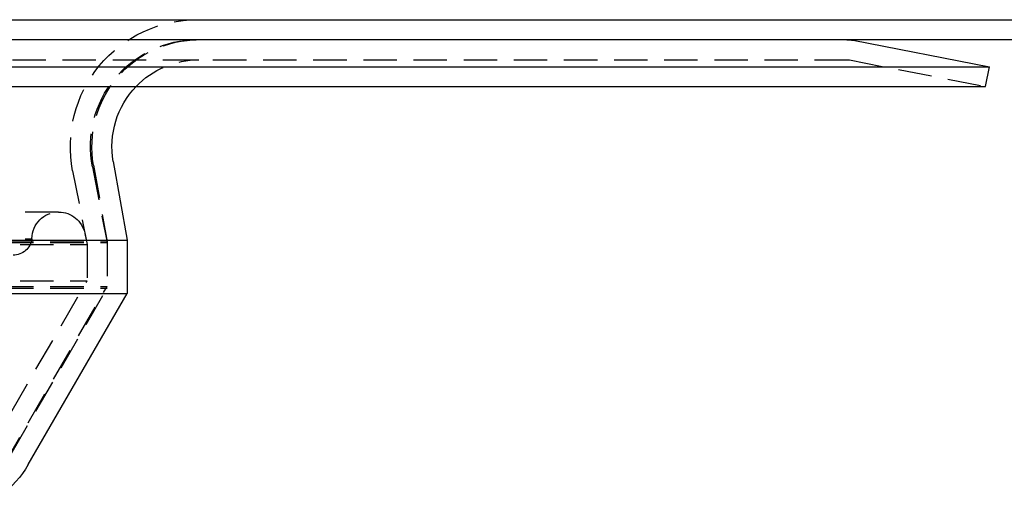
# Model space of a CAD drawing. Extents: x -250 to 250, y -550 to 528.
# Drawn here: x 65 to 139, y 215 to 252 of the extents above; entities that cross this region are included whole.
import ezdxf

# ---------------------------------------------------------------- set-up
doc = ezdxf.new("R2010")
doc.units = 0
doc.header["$LTSCALE"] = 10
doc.linetypes.add('VERDECKT', pattern=[0.375, 0.25, -0.125])
doc.layers.get('0').update_dxf_attribs({"linetype": 'CONTINUOUS'})
doc.layers.add('STEMPEL', color=3, linetype='CONTINUOUS')

# ---------------------------------------------------------------- blocks, each defined once
blk = doc.blocks.new('A$C3AD2FEC6')
at = {"color": 3, "linetype": 'CONTINUOUS', "extrusion": (0, 1, -2e-16)}
for p, q in [((-250, 251.5), (250, 251.5)), ((250, 250), (-250, 250)), ((127.305, 249.954), (137.5, 247.972)), ((-137.5, 247.972), (137.5, 247.972)), ((137.214, 246.5), (137.5, 247.972)), ((-137.214, 246.5), (137.214, 246.5)), ((71.965, 240.871), (73, 235)), ((-73, 235), (73, 235)), ((73, 235), (73, 231)), ((-73, 231), (73, 231)), ((65.608, 218.197), (73, 231))]:
    blk.add_line(p, q, dxfattribs=at)
at = {"color": 1, "linetype": 'VERDECKT', "extrusion": (0, 1, -2e-16)}
for p, q in [((-126.828, 248.5), (126.828, 248.5)), ((127.019, 248.482), (137.214, 246.5)), ((68.926, 240.187), (70, 234.663)), ((70.399, 240.474), (71.5, 234.807)), ((70.488, 240.611), (71.5, 234.869)), ((67.878, 237.098), (-67.878, 237.098)), ((-65.878, 235.104), (65.878, 235.104)), ((69.841, 235.48), (70, 234.663)), ((-71.5, 234.869), (71.5, 234.869)), ((-71.5, 234.807), (71.5, 234.807)), ((-70, 234.663), (70, 234.663)), ((-70, 234.663), (70, 234.663)), ((70, 234.663), (70, 231.938)), ((70, 234.663), (70, 231.938)), ((71.5, 234.869), (71.5, 231.402)), ((71.5, 234.807), (71.5, 231.536)), ((-71.5, 231.536), (71.5, 231.536)), ((-71.5, 231.402), (71.5, 231.402)), ((-70, 231.938), (70, 231.938)), ((-70, 231.938), (70, 231.938)), ((62.433, 218.831), (70, 231.938)), ((62.433, 218.831), (70, 231.938)), ((63.732, 218.081), (71.5, 231.536)), ((64.309, 218.947), (71.5, 231.402))]:
    blk.add_line(p, q, dxfattribs=at)
at = {"color": 1, "linetype": 'VERDECKT', "extrusion": (0, -2e-16, -1)}
for centre, radius, start, end in [((-78.252, 242), 9.5, 349, 90), ((-78.252, 242), 8, 349, 90), ((-78.366, 242), 8, 350, 90), ((-78.366, 242), 6.5, 43.81306, 90), ((-126.828, 247.5), 1, 90, 101), ((-67.878, 235.098), 2, 0.16468, 90), ((-67.878, 235.098), 2, 90, 169), ((-64.474, 235.278), 1.414, 187.05964, 270)]:
    blk.add_arc(centre, radius, start, end, dxfattribs=at)
at = {"color": 3, "linetype": 'CONTINUOUS', "extrusion": (0, -2e-16, -1)}
for centre, radius, start, end in [((-126.828, 247.5), 2.5, 90, 101), ((-78.366, 242), 6.5, 350, 43.81306), ((-59.113, 221.947), 7.5, 210, 257.74503)]:
    blk.add_arc(centre, radius, start, end, dxfattribs=at)

msp = doc.modelspace()

# ---------------------------------------------------------------- block references
at = {"layer": 'STEMPEL'}
msp.add_blockref('A$C3AD2FEC6', (0, 0), dxfattribs=at)

doc.saveas('drawing.dxf')
